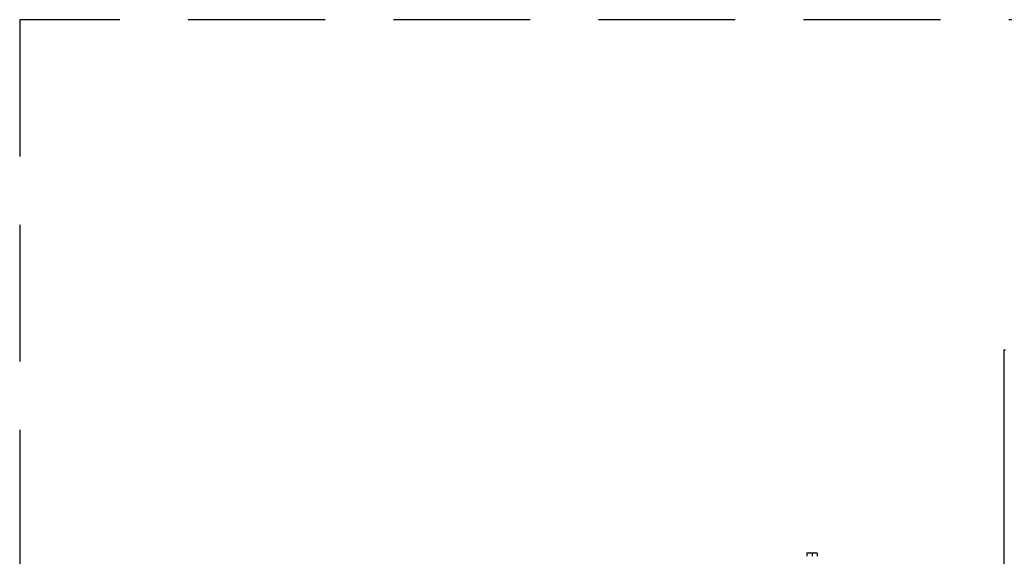
# Model space of a CAD drawing. Extents: x -53 to 50, y -21 to 90.
# Drawn here: x -1 to 17, y 80 to 90 of the extents above; entities that cross this region are included whole.
import ezdxf

# ---------------------------------------------------------------- set-up
doc = ezdxf.new("R2010")
doc.units = 0
doc.header["$LTSCALE"] = 20
doc.header["$MEASUREMENT"] = 0
doc.linetypes.add('HIDDEN2', pattern=[0.1875, 0.125, -0.0625])
doc.layers.get('0').update_dxf_attribs({"linetype": 'CONTINUOUS'})
doc.layers.add('BLT7035', color=7, linetype='CONTINUOUS')
doc.layers.add('JKR6884', color=7, linetype='CONTINUOUS')

# ---------------------------------------------------------------- blocks, each defined once
blk = doc.blocks.new('SE7')
at = {"layer": 'BLT7035', "color": 7, "linetype": 'Continuous'}
for p, q in [((13.312, 35.365), (13.312, 35.358)), ((13.312, 35.365), (13.343, 35.365)), ((13.312, 35.358), (13.312, 35.307)), ((13.343, 35.365), (13.375, 35.365)), ((13.375, 35.365), (13.437, 35.365)), ((13.406, 35.358), (13.406, 35.307)), ((13.437, 35.365), (13.468, 35.365)), ((13.468, 35.365), (13.499, 35.365)), ((13.499, 35.358), (13.499, 35.365)), ((13.499, 35.358), (13.499, 35.307))]:
    blk.add_line(p, q, dxfattribs=at)
for centre, start, end in [((13.365, 35.192), 97.1948, 107.5924), ((13.353, 35.192), 72.4067, 82.8062), ((13.459, 35.192), 97.1948, 107.5924), ((13.446, 35.192), 72.4067, 82.8062)]:
    blk.add_arc(centre, 0.175, start, end, dxfattribs=at)
at = {"layer": 'JKR6884', "color": 7, "linetype": 'Continuous'}
for p, q in [((16.921, 39.079), (16.944, 39.079)), ((16.921, 18.779), (16.921, 39.079))]:
    blk.add_line(p, q, dxfattribs=at)

msp = doc.modelspace()

# ---------------------------------------------------------------- linework, layer by layer
at = {"linetype": 'HIDDEN2'}
for p, q in [((49.503, 90.032), (-1.079, 90.032)), ((-1.079, 90.032), (-1.079, 45.659))]:
    msp.add_line(p, q, dxfattribs=at)

# ---------------------------------------------------------------- block references
at = {"color": 0}
msp.add_blockref('SE7', (0, 44.917), dxfattribs=at).dxf.unprotected_set("ltscale", 0)

doc.saveas('drawing.dxf')
